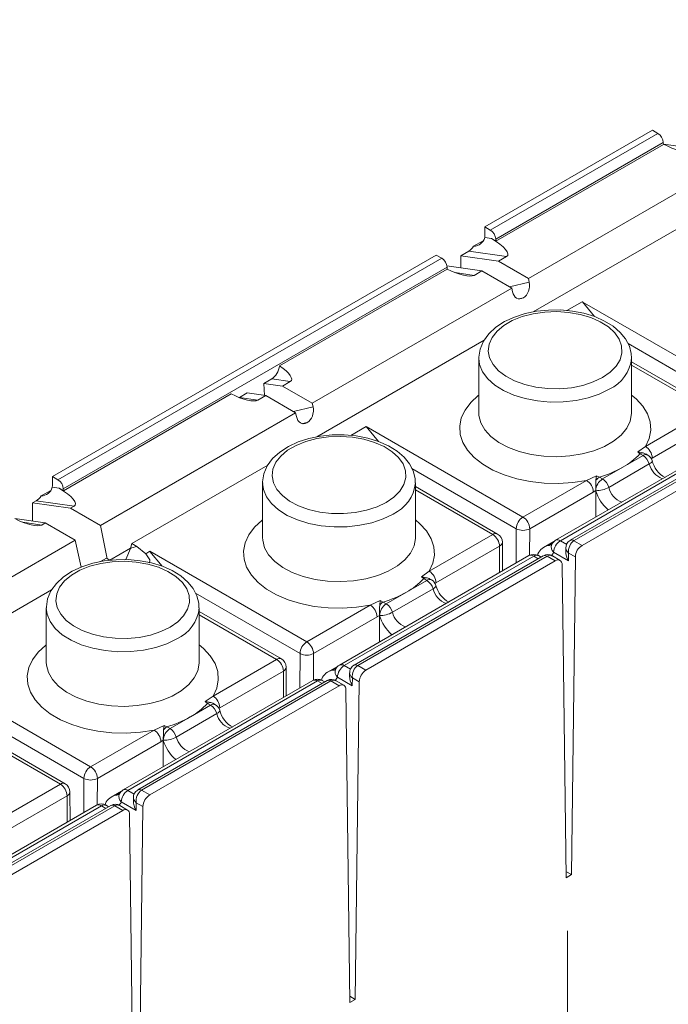
# Model space of a CAD drawing. Units: inches. Extents: x -546 to 635, y 223 to 341.
# Drawn here: x -377 to -371, y 270 to 278 of the extents above; entities that cross this region are included whole.
import ezdxf
from ezdxf import colors
from ezdxf.entities.mleader import LeaderData, LeaderLine
from ezdxf.math import Vec2, Vec3

# ---------------------------------------------------------------- set-up
doc = ezdxf.new("R2010")
doc.units = ezdxf.units.IN
doc.header["$MEASUREMENT"] = 0
doc.styles.get("Standard").update_dxf_attribs({"font": 'arial.ttf'})

# ---------------------------------------------------------------- blocks, each defined once
blk = doc.blocks.new('Quad-Lock Ultra Panel - ISO View')
at = {"color": 7, "lineweight": 0}
for p, q in [((21.6215, 15.0421), (20.5255, 14.4094)), ((21.6215, 15.0421), (21.6569, 15.0217)), ((20.5968, 14.3172), (21.6928, 14.9499)), ((21.6922, 14.9625), (21.6928, 14.9499)), ((21.892, 14.9227), (21.6927, 14.9519)), ((20.8107, 14.0729), (22.0873, 14.8099)), ((20.8405, 13.8534), (21.9338, 14.4845)), ((20.5255, 14.3583), (20.5255, 14.4094)), ((20.5255, 14.4094), (20.5609, 14.3889)), ((20.4519, 14.2835), (20.5147, 14.3198)), ((20.5689, 14.3333), (20.5968, 14.3172)), ((20.5962, 14.3298), (20.5968, 14.3172)), ((20.3678, 14.2214), (20.4195, 14.2512)), ((20.2073, 14.2257), (17.6971, 12.7766)), ((20.2073, 14.2257), (20.2427, 14.2053)), ((20.3678, 14.1428), (20.3678, 14.2214)), ((20.3678, 14.2214), (20.6153, 14.1857)), ((20.6669, 14.2155), (20.6153, 14.1857)), ((20.8107, 14.0729), (20.6153, 14.1857)), ((19.1816, 13.5003), (20.2786, 14.1335)), ((20.2767, 14.1559), (20.5064, 14.1228)), ((20.278, 14.1461), (20.2786, 14.1335)), ((20.5064, 14.1228), (20.4548, 14.093)), ((20.7018, 14.01), (20.5064, 14.1228)), ((20.8107, 14.0729), (20.8158, 14.0489)), ((19.3964, 13.2565), (20.7018, 14.01)), ((20.7018, 14.01), (20.7069, 13.9861)), ((20.7779, 13.947), (20.7751, 13.9453)), ((19.4263, 13.037), (20.5196, 13.6681)), ((20.4851, 13.5522), (20.4851, 13.195)), ((21.4851, 13.195), (21.4851, 13.5522)), ((22.0224, 13.2176), (21.4851, 13.5277)), ((19.1318, 13.4165), (19.0802, 13.3867)), ((19.2527, 13.3991), (19.2011, 13.3693)), ((19.0802, 13.3867), (19.0835, 13.3077)), ((19.0802, 13.3867), (19.2011, 13.3693)), ((19.3964, 13.2565), (19.2011, 13.3693)), ((17.7683, 12.6844), (18.8653, 13.3176)), ((18.9713, 13.3239), (18.9196, 13.2941)), ((18.9713, 13.3239), (19.0922, 13.3064)), ((19.0922, 13.3064), (19.0406, 13.2766)), ((19.2876, 13.1936), (19.0922, 13.3064)), ((19.3964, 13.2565), (19.4015, 13.2325)), ((18.0109, 12.4566), (19.2876, 13.1936)), ((19.2876, 13.1936), (19.2927, 13.1697)), ((19.3637, 13.1306), (19.3609, 13.1289)), ((22.228, 13.0763), (20.988, 12.3605)), ((22.3218, 13.0753), (21.0834, 12.3603)), ((21.1613, 12.3272), (22.4, 13.0423)), ((21.5909, 12.9174), (21.5783, 12.9247)), ((18.2159, 12.3382), (19.1054, 12.8517)), ((17.6971, 12.7255), (17.6971, 12.7766)), ((17.6971, 12.7766), (17.7325, 12.7561)), ((17.6234, 12.6507), (17.6863, 12.687)), ((17.7405, 12.7005), (17.7683, 12.6844)), ((17.7678, 12.6969), (17.7683, 12.6844)), ((19.0709, 12.7358), (19.0709, 12.3786)), ((20.0709, 12.3786), (20.0709, 12.7358)), ((20.6082, 12.4012), (20.0709, 12.7113)), ((21.2503, 12.5119), (21.2503, 12.6847)), ((17.5663, 12.4856), (17.5672, 12.6046)), ((17.5672, 12.6046), (17.591, 12.6184)), ((17.5672, 12.6046), (17.8155, 12.5694)), ((17.8385, 12.5827), (17.8155, 12.5694)), ((17.8155, 12.5694), (18.0109, 12.4566)), ((17.6494, 12.4735), (17.4501, 12.5027)), ((17.6494, 12.4735), (17.6264, 12.4602)), ((17.8447, 12.3607), (17.6494, 12.4735)), ((18.0109, 12.4566), (18.0556, 12.239)), ((16.568, 11.6237), (17.8447, 12.3607)), ((17.8835, 12.1843), (17.8447, 12.3607)), ((18.071, 12.2301), (18.2074, 12.3088)), ((18.2067, 12.3063), (18.176, 12.2336)), ((18.2067, 12.3063), (18.2159, 12.3382)), ((18.2159, 12.3382), (18.2491, 12.3191)), ((18.2491, 12.3191), (18.3075, 12.2726)), ((20.6402, 12.1597), (20.6395, 12.3473)), ((20.9763, 12.3518), (20.9093, 12.3132)), ((21.0547, 12.3097), (21.0544, 12.2876)), ((18.0121, 12.2206), (18.0498, 12.2423)), ((18.0726, 12.2292), (18.0498, 12.2423)), ((20.8137, 12.2599), (19.5738, 11.5441)), ((20.9076, 12.2589), (19.6692, 11.5439)), ((20.8708, 12.259), (20.8722, 12.2712)), ((20.8928, 12.2503), (20.8762, 12.2599)), ((21.017, 12.2289), (20.9667, 12.258)), ((21.0912, 10.1739), (21.1171, 12.2514)), ((19.7471, 11.5108), (20.9858, 12.2259)), ((21.03, 12.2011), (21.0559, 10.1535)), ((20.1767, 12.101), (20.164, 12.1083)), ((16.5979, 11.4042), (17.6911, 12.0353)), ((17.6567, 11.9194), (17.6567, 11.5622)), ((18.6567, 11.5622), (18.6567, 11.9194)), ((19.194, 11.5847), (18.6567, 11.8949)), ((19.8361, 11.6955), (19.8361, 11.8683)), ((19.226, 11.3433), (19.2253, 11.5309)), ((19.5621, 11.5354), (19.4951, 11.4967)), ((19.6405, 11.4933), (19.6402, 11.4712)), ((19.3995, 11.4435), (18.1595, 10.7277)), ((19.4934, 11.4425), (18.255, 10.7275)), ((18.3329, 10.6944), (19.5716, 11.4094)), ((19.4566, 11.4426), (19.458, 11.4548)), ((19.4786, 11.4339), (19.462, 11.4435)), ((19.6028, 11.4125), (19.5525, 11.4416)), ((19.677, 9.3575), (19.7029, 11.435)), ((19.6158, 11.3847), (19.6416, 9.3371)), ((18.7625, 11.2846), (18.7498, 11.2919)), ((17.7798, 10.7683), (17.2425, 11.0785)), ((18.4219, 10.8791), (18.4219, 11.0519)), ((17.8118, 10.5269), (17.8111, 10.7144)), ((18.1479, 10.719), (18.0809, 10.6803)), ((17.9853, 10.6271), (16.7453, 9.9113)), ((18.0792, 10.6261), (16.8407, 9.9111)), ((18.0424, 10.6262), (18.0438, 10.6384)), ((18.0644, 10.6175), (18.0478, 10.6271)), ((18.2263, 10.6769), (18.226, 10.6548)), ((16.9186, 9.8779), (18.1573, 10.593)), ((18.1886, 10.5961), (18.1382, 10.6252)), ((18.2015, 10.5683), (18.2274, 8.5207)), ((18.2628, 8.5411), (18.2887, 10.6186)), ((21.0553, 10.1946), (21.0912, 10.1739)), ((21.0559, 10.1535), (21.0912, 10.1739)), ((19.6411, 9.3782), (19.677, 9.3575)), ((19.6416, 9.3371), (19.677, 9.3575))]:
    blk.add_line(p, q, dxfattribs=at)
at = {"color": 254, "lineweight": 0, "true_color": 0xe3e3e3}
for p, q in [((21.6569, 15.0217), (20.5609, 14.3889)), ((21.6922, 14.9625), (20.5962, 14.3298)), ((20.5239, 14.3398), (20.5689, 14.3333)), ((20.6669, 14.2155), (20.4195, 14.2512)), ((20.2427, 14.2053), (17.7325, 12.7561)), ((20.278, 14.1461), (17.7678, 12.6969)), ((20.3315, 14.1108), (20.4548, 14.093)), ((20.6873, 14.0184), (20.8158, 14.0489)), ((20.7779, 13.947), (20.7467, 13.9396)), ((20.7493, 13.9392), (20.7751, 13.9453)), ((21.0619, 13.8627), (21.1627, 13.9209)), ((21.1627, 13.9209), (22.1888, 13.3285)), ((22.1446, 13.2522), (21.4619, 13.6464)), ((21.9912, 13.2145), (21.4851, 13.5066)), ((19.2527, 13.3991), (19.1318, 13.4165)), ((18.9196, 13.2941), (19.0406, 13.2766)), ((19.2731, 13.202), (19.4015, 13.2325)), ((21.5755, 12.9745), (21.9912, 13.2145)), ((22.0354, 13.1379), (21.6197, 12.898)), ((19.3637, 13.1306), (19.3325, 13.1231)), ((19.3351, 13.1228), (19.3609, 13.1289)), ((19.6477, 13.0463), (19.7485, 13.1045)), ((19.7485, 13.1045), (20.7746, 12.5121)), ((21.0192, 12.3574), (22.2592, 13.0732)), ((21.1084, 12.3579), (22.3468, 13.0728)), ((21.525, 12.9386), (21.5755, 12.9745)), ((21.4271, 12.8378), (21.5597, 12.9143)), ((21.5393, 12.9261), (21.525, 12.9386)), ((21.5597, 12.9143), (21.5393, 12.9261)), ((21.6197, 12.898), (21.6128, 12.8941)), ((20.7304, 12.4358), (20.0476, 12.8299)), ((21.2945, 12.7612), (21.4271, 12.8378)), ((21.3353, 12.7063), (21.6005, 12.8594)), ((20.7746, 12.5121), (21.1902, 12.7521)), ((21.1902, 12.7521), (21.2551, 12.7827)), ((21.2551, 12.7827), (21.2741, 12.773)), ((21.2741, 12.773), (21.2945, 12.7612)), ((17.6955, 12.707), (17.7405, 12.7005)), ((20.577, 12.3981), (20.0709, 12.6902)), ((21.2344, 12.6755), (20.8188, 12.4356)), ((21.2503, 12.6849), (21.2344, 12.6755)), ((21.2503, 12.6849), (21.2503, 12.6849)), ((17.8385, 12.5827), (17.591, 12.6184)), ((17.5031, 12.478), (17.6264, 12.4602)), ((20.7295, 12.2113), (20.7304, 12.4358)), ((20.8188, 12.4356), (20.8181, 12.2622)), ((20.1613, 12.1581), (20.577, 12.3981)), ((20.6212, 12.3215), (20.2055, 12.0816)), ((20.6218, 12.1491), (20.6212, 12.3215)), ((20.9682, 12.3424), (20.9413, 12.3269)), ((21.0192, 12.3574), (21.0603, 12.3337)), ((21.1082, 12.3578), (21.1613, 12.3272)), ((18.3075, 12.2726), (18.3343, 12.2881)), ((18.3343, 12.2881), (19.3604, 11.6957)), ((19.605, 11.541), (20.845, 12.2568)), ((19.6942, 11.5415), (20.9326, 12.2564)), ((20.8745, 12.2398), (20.845, 12.2568)), ((20.9858, 12.2259), (20.9327, 12.2565)), ((21.0723, 12.2255), (20.975, 12.2816)), ((21.0729, 12.2769), (21.0723, 12.2255)), ((21.1171, 12.2514), (21.0729, 12.2769)), ((20.1108, 12.1222), (20.1613, 12.1581)), ((20.1251, 12.1097), (20.1108, 12.1222)), ((20.1455, 12.0979), (20.1251, 12.1097)), ((19.9211, 11.8899), (20.1862, 12.043)), ((20.0129, 12.0214), (20.1455, 12.0979)), ((20.2055, 12.0816), (20.1986, 12.0777)), ((19.3162, 11.6194), (18.6334, 12.0135)), ((19.8803, 11.9448), (20.0129, 12.0214)), ((19.3604, 11.6957), (19.776, 11.9357)), ((19.776, 11.9357), (19.8409, 11.9663)), ((19.8409, 11.9663), (19.8599, 11.9566)), ((19.8599, 11.9566), (19.8803, 11.9448)), ((19.1628, 11.5816), (18.6567, 11.8738)), ((19.8202, 11.8591), (19.4046, 11.6192)), ((19.8361, 11.8685), (19.8202, 11.8591)), ((19.8361, 11.8685), (19.8361, 11.8685)), ((19.3153, 11.3949), (19.3162, 11.6194)), ((19.4046, 11.6192), (19.4039, 11.4458)), ((18.7471, 11.3417), (19.1628, 11.5816)), ((19.605, 11.541), (19.6461, 11.5173)), ((19.694, 11.5414), (19.7471, 11.5108)), ((16.9201, 11.4717), (17.9462, 10.8793)), ((19.207, 11.5051), (18.7913, 11.2651)), ((19.2076, 11.3327), (19.207, 11.5051)), ((19.554, 11.526), (19.5271, 11.5105)), ((19.658, 11.4091), (19.5608, 11.4652)), ((18.1908, 10.7246), (19.4308, 11.4404)), ((18.2799, 10.725), (19.5184, 11.44)), ((19.4603, 11.4234), (19.4308, 11.4404)), ((19.5716, 11.4094), (19.5185, 11.4401)), ((19.6587, 11.4605), (19.658, 11.4091)), ((19.7029, 11.435), (19.6587, 11.4605)), ((18.6966, 11.3058), (18.7471, 11.3417)), ((18.5987, 11.205), (18.7312, 11.2815)), ((18.7109, 11.2933), (18.6966, 11.3058)), ((18.7312, 11.2815), (18.7109, 11.2933)), ((18.5069, 11.0735), (18.772, 11.2266)), ((18.7913, 11.2651), (18.7844, 11.2612)), ((17.902, 10.803), (17.2192, 11.1971)), ((18.3618, 11.1193), (18.4267, 11.1499)), ((18.4267, 11.1499), (18.4457, 11.1402)), ((18.4661, 11.1284), (18.5987, 11.205)), ((17.9462, 10.8793), (18.3618, 11.1193)), ((18.4457, 11.1402), (18.4661, 11.1284)), ((17.7486, 10.7652), (17.2425, 11.0574)), ((18.406, 11.0427), (17.9904, 10.8028)), ((18.4219, 11.0521), (18.406, 11.0427)), ((18.4219, 11.0521), (18.4219, 11.0521)), ((17.3329, 10.5253), (17.7486, 10.7652)), ((17.9011, 10.5785), (17.902, 10.803)), ((17.9904, 10.8028), (17.9897, 10.6294)), ((18.1397, 10.7096), (18.1129, 10.6941)), ((18.1908, 10.7246), (18.2318, 10.7009)), ((18.2798, 10.725), (18.3329, 10.6944)), ((17.7927, 10.6887), (17.3771, 10.4487)), ((17.7934, 10.5163), (17.7927, 10.6887)), ((18.2438, 10.5927), (18.1466, 10.6488)), ((18.2445, 10.6441), (18.2438, 10.5927)), ((18.2887, 10.6186), (18.2445, 10.6441)), ((16.7766, 9.9082), (18.0166, 10.624)), ((16.8657, 9.9086), (18.1042, 10.6236)), ((18.0461, 10.607), (18.0166, 10.624)), ((18.1573, 10.593), (18.1043, 10.6237))]:
    blk.add_line(p, q, dxfattribs=at)
at = {"color": 253, "lineweight": 0}
blk.add_line((21.0665, 9.8055), (21.0665, 2.4821), dxfattribs=at)
at = {"color": 7, "lineweight": 0, "flags": 128}
for points in [[(21.2433, 13.8233), (21.1632, 13.9204), (21.1627, 13.9209)], [(21.4836, 13.5519), (21.4831, 13.581), (21.4702, 13.6304), (21.446, 13.6768), (21.4107, 13.7201), (21.3647, 13.7597), (21.3086, 13.7944), (21.244, 13.8231), (21.1731, 13.8449), (21.0978, 13.8594), (21.0199, 13.8665), (20.9411, 13.8661), (20.8634, 13.8581), (20.7885, 13.8427), (20.7182, 13.82), (20.6541, 13.7903), (20.5977, 13.7538), (20.5508, 13.7109), (20.5155, 13.6626), (20.4935, 13.611), (20.4852, 13.5587), (20.4861, 13.5491)], [(19.8291, 13.0069), (19.749, 13.1039), (19.7485, 13.1045)], [(20.0694, 12.7355), (20.0689, 12.7646), (20.056, 12.814), (20.0317, 12.8604), (19.9965, 12.9037), (19.9505, 12.9433), (19.8944, 12.978), (19.8298, 13.0066), (19.7589, 13.0285), (19.6836, 13.043), (19.6056, 13.0501), (19.5269, 13.0497), (19.4492, 13.0417), (19.3743, 13.0263), (19.304, 13.0036), (19.2398, 12.9739), (19.1835, 12.9374), (19.1366, 12.8944), (19.1013, 12.8462), (19.0793, 12.7946), (19.071, 12.7423), (19.0719, 12.7327)], [(21.525, 12.9386), (21.5253, 12.9386), (21.5617, 12.932)], [(21.5617, 12.932), (21.5743, 12.9268), (21.578, 12.9243)], [(21.2551, 12.7827), (21.2551, 12.7825), (21.2518, 12.753)], [(20.9626, 12.3328), (20.9615, 12.3309), (20.9618, 12.3311)], [(21.0832, 12.3602), (21.0834, 12.3603), (21.0838, 12.3606)], [(18.3075, 12.2726), (18.3329, 12.2321), (18.3335, 12.2246), (18.3309, 12.2173), (18.3268, 12.2137)], [(18.4149, 12.1905), (18.3348, 12.2875), (18.3343, 12.2881)], [(20.9083, 12.2593), (20.9081, 12.2592), (20.9077, 12.2589)], [(18.6551, 11.9191), (18.6547, 11.9482), (18.6418, 11.9976), (18.6175, 12.044), (18.5823, 12.0873), (18.5363, 12.1269), (18.4801, 12.1616), (18.4156, 12.1902), (18.3447, 12.2121), (18.2694, 12.2266), (18.1914, 12.2337), (18.1127, 12.2333), (18.035, 12.2253), (17.9601, 12.2099), (17.8898, 12.1872), (17.8256, 12.1575), (17.7692, 12.121), (17.7224, 12.078), (17.6871, 12.0297), (17.6651, 11.9781), (17.6568, 11.9259), (17.6577, 11.9163)], [(20.1108, 12.1222), (20.1111, 12.1222), (20.1475, 12.1156)], [(20.1475, 12.1156), (20.1601, 12.1104), (20.1637, 12.1079)], [(19.8409, 11.9663), (19.8408, 11.9661), (19.8375, 11.9366)], [(19.669, 11.5438), (19.6692, 11.5439), (19.6696, 11.5442)], [(19.5484, 11.5164), (19.5473, 11.5145), (19.5476, 11.5147)], [(19.4941, 11.4428), (19.4939, 11.4427), (19.4935, 11.4425)], [(18.6966, 11.3058), (18.6969, 11.3057), (18.7333, 11.2992)], [(18.7333, 11.2992), (18.7459, 11.294), (18.7495, 11.2914)], [(18.4267, 11.1499), (18.4266, 11.1497), (18.4233, 11.1202)], [(18.1342, 10.7), (18.1331, 10.6981), (18.1334, 10.6983)], [(18.2548, 10.7274), (18.2549, 10.7275), (18.2554, 10.7277)], [(18.0799, 10.6264), (18.0797, 10.6263), (18.0793, 10.6261)]]:
    blk.add_lwpolyline(points, dxfattribs=at)
at = {"color": 254, "lineweight": 0, "true_color": 0xe3e3e3, "flags": 128}
for points in [[(21.2945, 13.4247), (21.3448, 13.4594), (21.3835, 13.4988), (21.4094, 13.5415), (21.4216, 13.5863), (21.4199, 13.6315), (21.4042, 13.6759), (21.375, 13.7179), (21.3332, 13.7563), (21.2803, 13.7897), (21.2179, 13.8171), (21.148, 13.8377), (21.0729, 13.8507), (20.995, 13.8558), (20.9167, 13.8527), (20.8406, 13.8416), (20.7692, 13.8229), (20.7048, 13.7971), (20.6493, 13.7651), (20.6046, 13.7279), (20.5722, 13.6867), (20.553, 13.6428), (20.5478, 13.5976), (20.5565, 13.5526), (20.5791, 13.5092), (20.6147, 13.4689), (20.6622, 13.4329), (20.7201, 13.4023), (20.7865, 13.3782), (20.8593, 13.3614), (20.9362, 13.3523), (21.0146, 13.3513), (21.092, 13.3583), (21.1661, 13.3733), (21.2343, 13.3956), (21.2945, 13.4247)], [(21.3387, 13.3481), (21.2739, 13.3166), (21.2007, 13.2918), (21.1214, 13.2745), (21.0381, 13.2652), (20.9533, 13.2642), (20.8694, 13.2714), (20.7889, 13.2867), (20.714, 13.3097), (20.6469, 13.3396), (20.5895, 13.3757), (20.5436, 13.4168), (20.5103, 13.4619), (20.4906, 13.5095), (20.4852, 13.5497)], [(21.1902, 12.7521), (21.1, 12.7383), (21.0073, 12.7323), (20.914, 12.7345), (20.8223, 12.7446), (20.7343, 12.7624), (20.6518, 12.7877), (20.5768, 12.8198), (20.5109, 12.8579), (20.4556, 12.9013), (20.412, 12.949), (20.3813, 12.9998), (20.364, 13.0528), (20.3606, 13.1066), (20.3711, 13.1602), (20.3953, 13.2122), (20.4326, 13.2616), (20.4823, 13.3072), (20.4851, 13.3094)], [(21.4851, 13.3094), (21.5138, 13.2853), (21.5576, 13.2377), (21.5886, 13.1869), (21.6061, 13.134), (21.6097, 13.0801), (21.5995, 13.0266), (21.5755, 12.9745)], [(20.4851, 13.195), (20.4862, 13.1766), (20.4987, 13.1282), (20.5253, 13.0817), (20.565, 13.0385), (20.6169, 12.9997), (20.6794, 12.9666), (20.7506, 12.9401), (20.8286, 12.9208), (20.9111, 12.9095), (20.9958, 12.9064), (21.0801, 12.9116), (21.1617, 12.9249), (21.2382, 12.946), (21.3074, 12.9743), (21.3674, 13.0089), (21.4164, 13.0489), (21.4529, 13.0931), (21.476, 13.1402), (21.485, 13.1889), (21.4851, 13.195)], [(19.8803, 12.6083), (19.9306, 12.643), (19.9693, 12.6824), (19.9952, 12.7251), (20.0074, 12.7699), (20.0057, 12.8151), (19.9899, 12.8595), (19.9607, 12.9015), (19.919, 12.9398), (19.8661, 12.9733), (19.8037, 13.0007), (19.7338, 13.0213), (19.6587, 13.0343), (19.5807, 13.0393), (19.5025, 13.0363), (19.4264, 13.0252), (19.355, 13.0065), (19.2905, 12.9807), (19.2351, 12.9487), (19.1904, 12.9115), (19.158, 12.8703), (19.1388, 12.8264), (19.1335, 12.7812), (19.1423, 12.7362), (19.1649, 12.6928), (19.2005, 12.6525), (19.248, 12.6164), (19.3059, 12.5859), (19.3723, 12.5618), (19.4451, 12.545), (19.5219, 12.5359), (19.6004, 12.5349), (19.6778, 12.5419), (19.7519, 12.5569), (19.8201, 12.5792), (19.8803, 12.6083)], [(21.6005, 12.8594), (21.6083, 12.8644), (21.6143, 12.8694), (21.6181, 12.8742), (21.6198, 12.8786), (21.6195, 12.8812)], [(19.9245, 12.5317), (19.8596, 12.5001), (19.7865, 12.4754), (19.7072, 12.4581), (19.6239, 12.4488), (19.5391, 12.4478), (19.4552, 12.455), (19.3747, 12.4703), (19.2998, 12.4933), (19.2327, 12.5232), (19.1753, 12.5593), (19.1293, 12.6004), (19.0961, 12.6454), (19.0764, 12.6931), (19.0709, 12.7333)], [(19.776, 11.9357), (19.6858, 11.9218), (19.5931, 11.9159), (19.4998, 11.918), (19.4081, 11.9282), (19.3201, 11.946), (19.2376, 11.9713), (19.1626, 12.0033), (19.0967, 12.0415), (19.0414, 12.0849), (18.9978, 12.1325), (18.9671, 12.1834), (18.9498, 12.2364), (18.9464, 12.2902), (18.9569, 12.3438), (18.9811, 12.3958), (19.0184, 12.4452), (19.0681, 12.4908), (19.0709, 12.493)], [(20.0709, 12.493), (20.0996, 12.4689), (20.1434, 12.4213), (20.1743, 12.3705), (20.1919, 12.3176), (20.1955, 12.2637), (20.1853, 12.2102), (20.1613, 12.1581)], [(19.0709, 12.3786), (19.0719, 12.3602), (19.0845, 12.3118), (19.111, 12.2653), (19.1508, 12.2221), (19.2027, 12.1833), (19.2651, 12.1502), (19.3364, 12.1237), (19.4144, 12.1044), (19.4969, 12.0931), (19.5815, 12.09), (19.6659, 12.0952), (19.7475, 12.1085), (19.824, 12.1296), (19.8932, 12.1579), (19.9532, 12.1925), (20.0022, 12.2325), (20.0387, 12.2767), (20.0618, 12.3238), (20.0708, 12.3724), (20.0709, 12.3786)], [(18.4661, 11.7918), (18.5163, 11.8266), (18.555, 11.866), (18.581, 11.9087), (18.5932, 11.9534), (18.5915, 11.9987), (18.5757, 12.0431), (18.5465, 12.0851), (18.5048, 12.1234), (18.4519, 12.1569), (18.3895, 12.1843), (18.3196, 12.2048), (18.2445, 12.2179), (18.1665, 12.2229), (18.0883, 12.2199), (18.0122, 12.2088), (17.9408, 12.1901), (17.8763, 12.1643), (17.8209, 12.1323), (17.7762, 12.0951), (17.7438, 12.0539), (17.7246, 12.0099), (17.7193, 11.9648), (17.7281, 11.9198), (17.7507, 11.8764), (17.7863, 11.8361), (17.8338, 11.8), (17.8917, 11.7695), (17.9581, 11.7454), (18.0309, 11.7285), (18.1077, 11.7195), (18.1861, 11.7184), (18.2636, 11.7255), (18.3376, 11.7405), (18.4059, 11.7628), (18.4661, 11.7918)], [(20.1862, 12.043), (20.1941, 12.048), (20.2001, 12.053), (20.2039, 12.0578), (20.2055, 12.0621), (20.2053, 12.0648)], [(18.5103, 11.7153), (18.4454, 11.6837), (18.3723, 11.659), (18.2929, 11.6417), (18.2097, 11.6324), (18.1249, 11.6313), (18.041, 11.6386), (17.9605, 11.6539), (17.8856, 11.6769), (17.8185, 11.7068), (17.7611, 11.7429), (17.7151, 11.784), (17.6818, 11.829), (17.6622, 11.8767), (17.6567, 11.9169)], [(18.3618, 11.1193), (18.2716, 11.1054), (18.1788, 11.0995), (18.0856, 11.1016), (17.9939, 11.1117), (17.9059, 11.1296), (17.8234, 11.1549), (17.7484, 11.1869), (17.6825, 11.2251), (17.6271, 11.2685), (17.5836, 11.3161), (17.5529, 11.367), (17.5356, 11.42), (17.5322, 11.4738), (17.5427, 11.5274), (17.5669, 11.5794), (17.6042, 11.6288), (17.6539, 11.6744), (17.6567, 11.6766)], [(18.6567, 11.6766), (18.6854, 11.6525), (18.7292, 11.6049), (18.7601, 11.5541), (18.7777, 11.5012), (18.7813, 11.4473), (18.7711, 11.3938), (18.7471, 11.3417)], [(17.6567, 11.5622), (17.6577, 11.5438), (17.6703, 11.4954), (17.6968, 11.4489), (17.7366, 11.4056), (17.7885, 11.3669), (17.8509, 11.3338), (17.9222, 11.3072), (18.0002, 11.288), (18.0827, 11.2767), (18.1673, 11.2736), (18.2517, 11.2788), (18.3333, 11.2921), (18.4098, 11.3132), (18.479, 11.3415), (18.539, 11.3761), (18.5879, 11.4161), (18.6245, 11.4603), (18.6476, 11.5074), (18.6566, 11.556), (18.6567, 11.5622)], [(18.772, 11.2266), (18.7799, 11.2316), (18.7858, 11.2366), (18.7897, 11.2414), (18.7913, 11.2457), (18.7911, 11.2484)]]:
    blk.add_lwpolyline(points, dxfattribs=at)
at = {"color": 7, "lineweight": 0}
for centre, radius, start, end in [((21.6151, 14.9566), 0.0774, 4.37424, 57.27153), ((20.5191, 14.3239), 0.0774, 4.37424, 57.27153), ((20.4496, 14.3606), 0.0772, 271.67609, 344.31897), ((20.4242, 14.3579), 0.1013, 349.7072, 0.26311), ((20.2009, 14.1402), 0.0774, 4.37424, 57.27153), ((21.5597, 12.8633), 0.0625, 16.62676, 60.00269), ((21.7842, 12.9206), 0.1693, 193.47465, 241.88267), ((17.6907, 12.691), 0.0774, 4.37424, 57.27153), ((22.3798, 12.6949), 1.1296, 177.0486, 180.50678), ((17.6212, 12.7278), 0.0772, 271.67609, 344.31897), ((17.5958, 12.7251), 0.1013, 349.7072, 0.26311), ((21.3094, 12.6847), 0.0591, 179.81123, 179.99991), ((20.577, 12.347), 0.0625, 0.21697, 60.00269), ((20.9612, 12.2315), 0.0975, 101.80879, 155.95494), ((21.0192, 12.3064), 0.0625, 119.99731, 154.9517), ((21.1095, 12.3125), 0.0545, 119.45456, 183.67221), ((21.2132, 12.2461), 0.0963, 122.6446, 176.87598), ((20.845, 12.2058), 0.0625, 60.00269, 119.99731), ((20.936, 12.2132), 0.0537, 54.70513, 121.03621), ((21.003, 12.2048), 0.0272, 352.02904, 129.39823), ((20.1455, 12.0469), 0.0625, 16.62676, 60.00269), ((20.37, 12.1042), 0.1693, 193.47465, 241.88267), ((20.9656, 11.8785), 1.1296, 177.0486, 180.50678), ((19.8952, 11.8683), 0.0591, 179.81123, 179.99991), ((19.1628, 11.5306), 0.0625, 0.21697, 60.00269), ((19.605, 11.49), 0.0625, 119.99731, 154.9517), ((19.6953, 11.4961), 0.0545, 119.45456, 183.67221), ((19.547, 11.4151), 0.0975, 101.80879, 155.95494), ((19.799, 11.4297), 0.0963, 122.6446, 176.87598), ((19.4308, 11.3894), 0.0625, 60.00269, 119.99731), ((19.5218, 11.3968), 0.0537, 54.70513, 121.03621), ((19.5888, 11.3884), 0.0272, 352.02904, 129.39823), ((18.7312, 11.2305), 0.0625, 16.62676, 60.00269), ((18.9558, 11.2878), 0.1693, 193.47465, 241.88267), ((19.5514, 11.0621), 1.1296, 177.0486, 180.50678), ((18.481, 11.0519), 0.0591, 179.81123, 179.99991), ((17.7486, 10.7142), 0.0625, 0.21697, 60.00269), ((18.1328, 10.5986), 0.0975, 101.80879, 155.95494), ((18.1908, 10.6736), 0.0625, 119.99731, 154.9517), ((18.2811, 10.6796), 0.0545, 119.45456, 183.67221), ((18.3848, 10.6133), 0.0963, 122.6446, 176.87598), ((18.0166, 10.573), 0.0625, 60.00269, 119.99731), ((18.1076, 10.5804), 0.0537, 54.70513, 121.03621), ((18.1746, 10.572), 0.0272, 352.02904, 129.39823)]:
    blk.add_arc(centre, radius, start, end, dxfattribs=at)
at = {"color": 254, "lineweight": 0, "true_color": 0xe3e3e3}
for centre, radius, start, end in [((21.2341, 13.5778), 0.2523, 294.48173, 354.13192), ((21.5238, 12.8936), 0.0961, 2.60548, 57.39452), ((21.2015, 13.24), 0.4612, 299.28686, 317.09814), ((21.5597, 12.8939), 0.0381, 87.06951, 122.42464), ((21.5778, 12.8905), 0.03, 64.07376, 127.2367), ((21.5068, 12.8325), 0.0974, 16.02026, 57.15414), ((21.0701, 13.4677), 0.724, 286.37157, 299.54476), ((21.7338, 12.8917), 0.1372, 193.64681, 249.44196), ((21.1385, 12.6712), 0.0961, 2.60548, 57.39452), ((21.3463, 12.6803), 0.0961, 122.61603, 177.25793), ((21.3163, 12.7031), 0.0816, 121.13036, 142.2942), ((21.2417, 12.6794), 0.0974, 16.02026, 57.15414), ((19.8199, 12.7614), 0.2523, 294.48173, 354.13192), ((21.2534, 12.8505), 0.1658, 268.92031, 299.58792), ((21.4687, 12.7387), 0.1372, 193.64681, 249.44196), ((21.5056, 12.761), 0.2664, 196.65037, 229.30796), ((20.8264, 12.4312), 0.0961, 122.61755, 177.2381), ((20.7228, 12.4312), 0.0961, 2.60548, 57.39452), ((20.7748, 12.5214), 0.0964, 242.57796, 297.13303), ((20.5951, 12.3742), 0.03, 64.07597, 127.23449), ((20.5252, 12.3171), 0.0961, 2.60548, 57.39452), ((20.6086, 12.3498), 0.031, 293.9615, 355.22014), ((21.0063, 12.3163), 0.0467, 159.26121, 228.01931), ((21.0711, 12.2764), 0.0963, 122.6446, 176.87598), ((21.001, 12.3324), 0.031, 53.91916, 114.77039), ((21.0937, 12.338), 0.0245, 53.64499, 116.73559), ((21.0937, 12.3372), 0.0253, 54.49918, 112.97824), ((20.8267, 12.2318), 0.031, 53.91916, 114.77039), ((20.8632, 12.2319), 0.0309, 65.06662, 126.24383), ((20.918, 12.236), 0.0251, 54.38242, 114.30712), ((20.9181, 12.2367), 0.0246, 53.5051, 113.51603), ((19.7873, 12.4236), 0.4612, 299.28686, 317.09814), ((20.1455, 12.0775), 0.0381, 87.06951, 122.42464), ((20.1096, 12.0772), 0.0961, 2.60548, 57.39452), ((20.1636, 12.074), 0.03, 64.07376, 127.2367), ((20.0926, 12.0161), 0.0974, 16.02026, 57.15414), ((20.3196, 12.0753), 0.1372, 193.64681, 249.44196), ((19.6559, 12.6512), 0.724, 286.37157, 299.54476), ((18.4057, 11.945), 0.2523, 294.48173, 354.13192), ((19.7243, 11.8548), 0.0961, 2.60548, 57.39452), ((19.9321, 11.8639), 0.0961, 122.61603, 177.25793), ((19.9021, 11.8867), 0.0816, 121.13036, 142.2942), ((19.8275, 11.863), 0.0974, 16.02026, 57.15414), ((19.8392, 12.0341), 0.1658, 268.92031, 299.58792), ((20.0914, 11.9446), 0.2664, 196.65037, 229.30796), ((20.0544, 11.9223), 0.1372, 193.64681, 249.44196), ((19.4122, 11.6148), 0.0961, 122.61755, 177.2381), ((19.3086, 11.6148), 0.0961, 2.60548, 57.39452), ((19.3606, 11.705), 0.0964, 242.57796, 297.13303), ((19.1809, 11.5578), 0.03, 64.07597, 127.23449), ((19.111, 11.5007), 0.0961, 2.60548, 57.39452), ((19.1944, 11.5334), 0.031, 293.9615, 355.22014), ((19.6569, 11.46), 0.0963, 122.6446, 176.87598), ((19.5867, 11.5159), 0.031, 53.91916, 114.77039), ((19.6795, 11.5216), 0.0245, 53.64499, 116.73559), ((19.6795, 11.5208), 0.0253, 54.49918, 112.97824), ((19.592, 11.4999), 0.0467, 159.26121, 228.01931), ((19.4125, 11.4154), 0.031, 53.91916, 114.77039), ((19.449, 11.4155), 0.0309, 65.06662, 126.24383), ((19.5038, 11.4195), 0.0251, 54.38242, 114.30712), ((19.5039, 11.4203), 0.0246, 53.5051, 113.51603), ((18.6953, 11.2608), 0.0961, 2.60548, 57.39452), ((18.373, 11.6072), 0.4612, 299.28686, 317.09814), ((18.7313, 11.2611), 0.0381, 87.06951, 122.42464), ((18.7494, 11.2576), 0.03, 64.07376, 127.2367), ((18.6784, 11.1997), 0.0974, 16.02026, 57.15414), ((18.9054, 11.2589), 0.1372, 193.64681, 249.44196), ((18.2416, 11.8348), 0.724, 286.37157, 299.54476), ((18.3101, 11.0384), 0.0961, 2.60548, 57.39452), ((18.5179, 11.0475), 0.0961, 122.61603, 177.25793), ((18.4879, 11.0703), 0.0816, 121.13036, 142.2942), ((18.4132, 11.0466), 0.0974, 16.02026, 57.15414), ((18.425, 11.2177), 0.1658, 268.92031, 299.58792), ((18.6771, 11.1282), 0.2664, 196.65037, 229.30796), ((18.6402, 11.1059), 0.1372, 193.64681, 249.44196), ((17.998, 10.7984), 0.0961, 122.61755, 177.2381), ((17.8944, 10.7984), 0.0961, 2.60548, 57.39452), ((17.7667, 10.7414), 0.03, 64.07597, 127.23449), ((17.6968, 10.6843), 0.0961, 2.60548, 57.39452), ((17.9464, 10.8886), 0.0964, 242.57796, 297.13303), ((17.7802, 10.717), 0.031, 293.9615, 355.22014), ((18.1778, 10.6835), 0.0467, 159.26121, 228.01931), ((18.2427, 10.6435), 0.0963, 122.6446, 176.87598), ((18.1725, 10.6995), 0.031, 53.91916, 114.77039), ((18.2653, 10.7052), 0.0245, 53.64499, 116.73559), ((18.2652, 10.7044), 0.0253, 54.49918, 112.97824), ((17.9983, 10.599), 0.031, 53.91916, 114.77039), ((18.0348, 10.5991), 0.0309, 65.06662, 126.24383), ((18.0895, 10.6031), 0.0251, 54.38242, 114.30712), ((18.0897, 10.6039), 0.0246, 53.5051, 113.51603)]:
    blk.add_arc(centre, radius, start, end, dxfattribs=at)
at = {"color": 7, "lineweight": 0}
for centre, major_axis, ratio, start_param, end_param in [((21.718, 14.9966), (0.1583, -0.0798), 0.294107, 4.701149, 6.092689), ((20.5159, 14.3027), (0.1583, -0.0798), 0.294107, 6.092689, 7.663485), ((20.4195, 14.3166), (0.035, 0.0694), 0.574891, 3.861446, 4.518672), ((20.3038, 14.1802), (0.1583, -0.0798), 0.294107, 4.701149, 6.092689), ((20.7627, 14.0183), (0.0135, 0.0771), 0.69385, 3.668121, 5.238917), ((20.7599, 14.0167), (0.0135, 0.0771), 0.69385, 2.097325, 3.668121), ((19.129, 13.4823), (0.0324, 0.0699), 0.602317, 3.848922, 5.234455), ((19.1017, 13.4863), (0.1583, -0.0798), 0.294107, 6.092689, 7.478222), ((18.8896, 13.3638), (0.1583, -0.0798), 0.294107, 4.707155, 6.092689), ((19.3485, 13.2019), (0.0135, 0.0771), 0.69385, 3.668121, 5.238917), ((19.3457, 13.2003), (0.0135, 0.0771), 0.69385, 2.097325, 3.668121), ((17.6875, 12.6699), (0.1583, -0.0798), 0.294107, 6.092689, 7.663485), ((17.591, 12.6838), (0.035, 0.0694), 0.574891, 3.861446, 4.518672), ((17.4753, 12.5474), (0.1583, -0.0798), 0.294107, 4.701149, 6.092689), ((21.1164, 12.2502), (-0.0437, 0.0768), 0.573136, 0.774541, 1.56708), ((19.7022, 11.4338), (-0.0437, 0.0768), 0.573136, 0.774541, 1.56708), ((18.288, 10.6174), (-0.0437, 0.0768), 0.573136, 0.774541, 1.56708)]:
    blk.add_ellipse(centre, major_axis=major_axis, ratio=ratio, start_param=start_param, end_param=end_param, dxfattribs=at)
at = {"color": 254, "lineweight": 0, "true_color": 0xe3e3e3}
for centre, major_axis, ratio, start_param, end_param in [((18.4155, 11.9137), (-0.2195, 0.3871), 0.582397, 6.068278, 6.236577), ((20.9138, 12.419), (-0.0482, 0.0876), 0.590809, 2.79148, 3.162156), ((21.1171, 12.3017), (0.0617, -0.0141), 0.667477, 3.292841, 4.077081), ((21.1171, 12.3017), (0.0192, 0.0603), 0.673848, 0.638638, 2.194943), ((21.1172, 12.3528), (0.0125, 0), 0.577288, 2.356089, 2.370581), ((20.9415, 12.2513), (0.0125, 0), 0.577288, 2.341598, 2.356089), ((20.9416, 12.2003), (0.0194, 0.0602), 0.677913, 6.138434, 6.923751), ((20.8696, 12.3942), (-0.0794, 0.1418), 0.585686, 3.246134, 3.539741), ((19.7029, 11.4852), (0.0192, 0.0603), 0.673848, 0.638638, 2.194943), ((19.703, 11.5364), (0.0125, 0), 0.577288, 2.356089, 2.370581), ((19.4996, 11.6026), (-0.0482, 0.0876), 0.590809, 2.79148, 3.162156), ((19.4554, 11.5778), (-0.0794, 0.1418), 0.585686, 3.246134, 3.539741), ((19.7029, 11.4852), (0.0617, -0.0141), 0.667477, 3.292841, 4.077081), ((19.5272, 11.4349), (0.0125, 0), 0.577288, 2.341598, 2.356089), ((19.5274, 11.3839), (0.0194, 0.0602), 0.677913, 6.138434, 6.923751), ((18.0854, 10.7862), (-0.0482, 0.0876), 0.590809, 2.79148, 3.162156), ((18.2887, 10.6688), (0.0192, 0.0603), 0.673848, 0.638638, 2.194943), ((18.2888, 10.7199), (0.0125, 0), 0.577288, 2.356089, 2.370581), ((18.1132, 10.5675), (0.0194, 0.0602), 0.677913, 6.138434, 6.923751), ((18.0412, 10.7614), (-0.0794, 0.1418), 0.585686, 3.246134, 3.539741), ((18.2887, 10.6688), (0.0617, -0.0141), 0.667477, 3.292841, 4.077081), ((18.113, 10.6185), (0.0125, 0), 0.577288, 2.341598, 2.356089)]:
    blk.add_ellipse(centre, major_axis=major_axis, ratio=ratio, start_param=start_param, end_param=end_param, dxfattribs=at)
blk = doc.blocks.new('R28TOP4')
at = {"lineweight": 0}
ml = blk.add_multileader_mtext('Standard', dxfattribs=at)
ml.set_content('QUAD-LOCK BLUE TIE - HDPE PLASTIC\\PSPACED AT 12" [305mm] O/C VER & HOR', color=7)
ml.set_leader_properties(color=256)
ml.build(insert=Vec2(0, 0))
ml.multileader.update_dxf_attribs({"leader_type": 2, "text_right_attachment_type": 3, "dogleg_length": 0.36, "arrow_head_size": 0.72, "scale": 4})
ctx = ml.context
ctx.base_point, ctx.scale, ctx.char_height, ctx.arrow_head_size, ctx.landing_gap_size, ctx.plane_origin = Vec3(-518.79396, 277.52792), 4, 0.72, 0.72, 0.36, Vec3(-529.30977, 272.9399)
ctx.right_attachment = 3
notes = []
notes.append((ctx, [(0, (1, 1, 0), (-520.23396, 277.52792), (1, 0), 1.44, [(0, [(-525.25838, 274.90317)], 0, [])])]))
ctx.mtext.insert, ctx.mtext.width, ctx.mtext.flow_direction = Vec3(-518.43396, 277.98786), 50.3338185, 5
ml = blk.add_multileader_mtext('Standard', dxfattribs=at)
ml.set_content('REINFORCED CONCRETE CORE', color=7)
ml.set_leader_properties(color=256)
ml.build(insert=Vec2(0, 0))
ml.multileader.update_dxf_attribs({"leader_type": 2, "text_right_attachment_type": 3, "dogleg_length": 0.36, "arrow_head_size": 0.72, "scale": 4})
ctx = ml.context
ctx.base_point, ctx.scale, ctx.char_height, ctx.arrow_head_size, ctx.landing_gap_size, ctx.plane_origin = Vec3(-518.79396, 273.91911), 4, 0.72, 0.72, 0.36, Vec3(-529.30977, 269.33109)
ctx.right_attachment = 3
notes.append((ctx, [(0, (1, 1, 0), (-520.23396, 273.91911), (1, 0), 1.44, [(0, [(-528.43148, 269.23024)], 0, [])])]))
ctx.mtext.insert, ctx.mtext.width, ctx.mtext.flow_direction = Vec3(-518.43396, 274.28525), 50.3338185, 5
for ctx, leaders in notes:
    for number, flags, end, landing, length, lines in leaders:
        leader = LeaderData()
        leader.index, (leader.has_last_leader_line, leader.has_dogleg_vector, leader.attachment_direction) = number, flags
        leader.last_leader_point, leader.dogleg_vector, leader.dogleg_length = Vec3(end), Vec3(landing), length
        for number, points, colour, breaks in lines:
            line = LeaderLine()
            line.index, line.vertices, line.color, line.breaks = number, Vec3.list(points), colors.encode_raw_color(colour), breaks
            leader.lines.append(line)
        ctx.leaders.append(leader)
blk = doc.blocks.new('R28TOP6')
at = {"lineweight": 0}
ml = blk.add_multileader_mtext('Standard', dxfattribs=at)
ml.set_content('QUAD-LOCK YELLOW TIE - HDPE PLASTIC\\PSPACED AT 12" [305mm] O/C VER & HOR', color=7)
ml.set_leader_properties(color=256)
ml.build(insert=Vec2(0, 0))
ml.multileader.update_dxf_attribs({"leader_type": 2, "text_right_attachment_type": 3, "dogleg_length": 0.36, "arrow_head_size": 0.72, "scale": 4})
ctx = ml.context
ctx.base_point, ctx.scale, ctx.char_height, ctx.arrow_head_size, ctx.landing_gap_size, ctx.plane_origin = Vec3(12.08404, 28.68652), 4, 0.72, 0.72, 0.36, Vec3(1.56822, 24.09851)
ctx.right_attachment = 3
notes = []
notes.append((ctx, [(0, (1, 1, 0), (10.64404, 28.68652), (1, 0), 1.44, [(0, [(5.61962, 26.06177)], 0, [])])]))
ctx.mtext.insert, ctx.mtext.width, ctx.mtext.flow_direction = Vec3(12.44404, 29.14647), 50.3338185, 5
ml = blk.add_multileader_mtext('Standard', dxfattribs=at)
ml.set_content('REINFORCED CONCRETE CORE', color=7)
ml.set_leader_properties(color=256)
ml.build(insert=Vec2(0, 0))
ml.multileader.update_dxf_attribs({"leader_type": 2, "text_right_attachment_type": 3, "dogleg_length": 0.36, "arrow_head_size": 0.72, "scale": 4})
ctx = ml.context
ctx.base_point, ctx.scale, ctx.char_height, ctx.arrow_head_size, ctx.landing_gap_size, ctx.plane_origin = Vec3(12.08404, 25.07772), 4, 0.72, 0.72, 0.36, Vec3(1.56822, 20.4897)
ctx.right_attachment = 3
notes.append((ctx, [(0, (1, 1, 0), (10.64404, 25.07772), (1, 0), 1.44, [(0, [(1.76851, 19.79794)], 0, [])])]))
ctx.mtext.insert, ctx.mtext.width, ctx.mtext.flow_direction = Vec3(12.44404, 25.44385), 50.3338185, 5
for ctx, leaders in notes:
    for number, flags, end, landing, length, lines in leaders:
        leader = LeaderData()
        leader.index, (leader.has_last_leader_line, leader.has_dogleg_vector, leader.attachment_direction) = number, flags
        leader.last_leader_point, leader.dogleg_vector, leader.dogleg_length = Vec3(end), Vec3(landing), length
        for number, points, colour, breaks in lines:
            line = LeaderLine()
            line.index, line.vertices, line.color, line.breaks = number, Vec3.list(points), colors.encode_raw_color(colour), breaks
            leader.lines.append(line)
        ctx.leaders.append(leader)

msp = doc.modelspace()

# ---------------------------------------------------------------- block references
at = {"color": 0, "lineweight": 0}
for name, p in [('R28TOP4', (0, 0)), ('R28TOP6', (-428.878, 248.84139))]:
    msp.add_blockref(name, p, dxfattribs=at)
at = {"xscale": 1.24, "yscale": 1.24, "zscale": 1.24}
msp.add_blockref('Quad-Lock Ultra Panel - ISO View', (-398.42599, 258.45181), dxfattribs=at)

doc.saveas('drawing.dxf')
